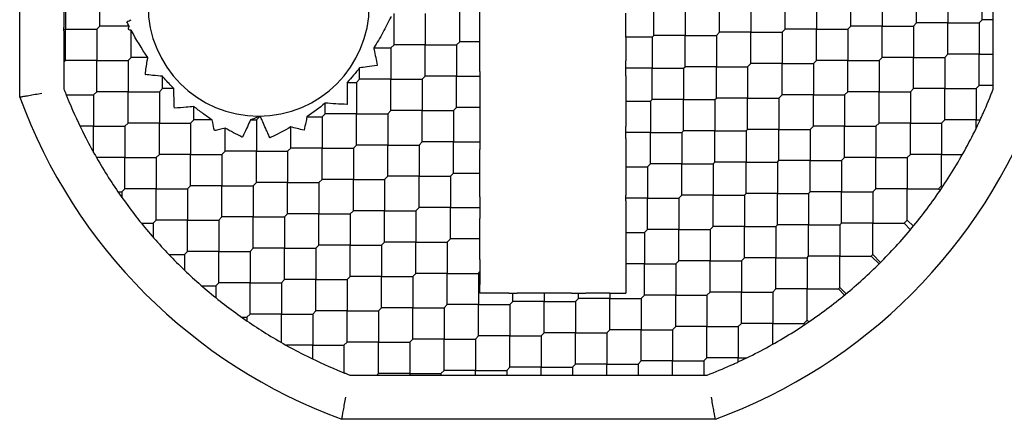
# Model space of a CAD drawing. Units: inches. Extents: x 67 to 218, y 5 to 167.
# Drawn here: x 67 to 68, y 120 to 120 of the extents above; entities that cross this region are included whole.
import ezdxf

# ---------------------------------------------------------------- set-up
doc = ezdxf.new("R2010")
doc.units = ezdxf.units.IN
doc.header["$LTSCALE"] = 8
doc.header["$MEASUREMENT"] = 0

msp = doc.modelspace()

# ---------------------------------------------------------------- linework, layer by layer
for p, q in [((66.97688, 119.83044), (66.97688, 120.16276)), ((67.01625, 119.94512), (67.01625, 119.89218)), ((67.77483, 119.89638), (67.77483, 119.92422)), ((67.80267, 119.92422), (67.80267, 119.89638)), ((67.8333, 119.89916), (67.8333, 119.927)), ((67.01762, 119.91865), (67.01762, 119.89081)), ((67.04824, 119.8936), (67.04824, 119.92143)), ((67.59945, 119.88803), (67.59945, 119.91587)), ((67.62729, 119.91587), (67.62729, 119.88803)), ((67.65791, 119.89081), (67.65791, 119.91865)), ((67.68575, 119.91865), (67.68575, 119.89081)), ((67.71637, 119.8936), (67.71637, 119.92143)), ((67.74421, 119.92143), (67.74421, 119.8936)), ((67.84302, 119.88105), (67.84302, 119.91728)), ((67.30993, 119.87689), (67.30993, 119.90473)), ((67.33776, 119.90473), (67.33776, 119.87689)), ((67.36839, 119.87968), (67.36839, 119.90752)), ((67.54099, 119.88524), (67.54099, 119.91308)), ((67.56883, 119.91308), (67.56883, 119.88524)), ((67.77205, 119.8936), (67.77483, 119.89638)), ((67.80267, 119.89638), (67.77483, 119.89638)), ((67.80267, 119.86854), (67.80267, 119.89638)), ((67.80267, 119.89638), (67.83051, 119.89638)), ((67.83051, 119.89638), (67.8333, 119.89916)), ((67.83051, 119.89638), (67.83051, 119.86854)), ((67.84302, 119.89916), (67.8333, 119.89916)), ((67.01625, 119.88944), (67.01625, 119.83751)), ((67.01762, 119.89081), (67.04546, 119.89081)), ((67.01762, 119.86297), (67.01762, 119.89081)), ((67.04546, 119.89081), (67.04824, 119.8936)), ((67.04546, 119.89081), (67.04546, 119.86297)), ((67.07417, 119.8936), (67.04824, 119.8936)), ((67.07608, 119.86576), (67.07608, 119.88993)), ((67.59667, 119.88524), (67.59945, 119.88803)), ((67.62729, 119.88803), (67.59945, 119.88803)), ((67.62729, 119.88803), (67.65513, 119.88803)), ((67.62729, 119.86019), (67.62729, 119.88803)), ((67.65513, 119.88803), (67.65791, 119.89081)), ((67.65513, 119.88803), (67.65513, 119.86019)), ((67.68575, 119.89081), (67.65791, 119.89081)), ((67.68575, 119.86297), (67.68575, 119.89081)), ((67.68575, 119.89081), (67.71359, 119.89081)), ((67.71359, 119.89081), (67.71637, 119.8936)), ((67.71359, 119.89081), (67.71359, 119.86297)), ((67.74421, 119.8936), (67.71637, 119.8936)), ((67.74421, 119.8936), (67.77205, 119.8936)), ((67.74421, 119.86576), (67.74421, 119.8936)), ((67.77205, 119.8936), (67.77205, 119.86576)), ((67.3656, 119.87689), (67.36839, 119.87968)), ((67.38633, 119.87968), (67.36839, 119.87968)), ((67.38633, 119.85307), (67.38633, 119.87968)), ((67.51625, 119.88386), (67.51625, 119.86266)), ((67.5396, 119.88385), (67.54099, 119.88524)), ((67.5396, 119.88385), (67.5396, 119.85601)), ((67.56883, 119.88524), (67.54099, 119.88524)), ((67.56883, 119.85741), (67.56883, 119.88524)), ((67.56883, 119.88524), (67.59667, 119.88524)), ((67.59667, 119.88524), (67.59667, 119.85741)), ((67.84302, 119.85603), (67.84302, 119.88105)), ((67.29191, 119.87411), (67.30714, 119.87411)), ((67.30993, 119.87689), (67.30714, 119.87411)), ((67.30714, 119.87411), (67.30714, 119.84627)), ((67.33776, 119.87689), (67.30993, 119.87689)), ((67.33776, 119.84905), (67.33776, 119.87689)), ((67.33776, 119.87689), (67.3656, 119.87689)), ((67.3656, 119.87689), (67.3656, 119.84905)), ((67.01625, 119.8616), (67.01762, 119.86297)), ((67.04546, 119.86297), (67.01762, 119.86297)), ((67.04546, 119.83513), (67.04546, 119.86297)), ((67.04546, 119.86297), (67.0733, 119.86297)), ((67.0733, 119.86297), (67.07608, 119.86576)), ((67.0733, 119.86297), (67.0733, 119.83513)), ((67.09087, 119.86576), (67.07608, 119.86576)), ((67.51625, 119.84937), (67.51625, 119.86266)), ((67.68297, 119.86019), (67.68575, 119.86297)), ((67.71359, 119.86297), (67.68575, 119.86297)), ((67.71359, 119.83513), (67.71359, 119.86297)), ((67.71359, 119.86297), (67.74143, 119.86297)), ((67.74143, 119.86297), (67.74421, 119.86576)), ((67.74143, 119.86297), (67.74143, 119.83513)), ((67.77205, 119.86576), (67.74421, 119.86576)), ((67.77205, 119.86576), (67.79989, 119.86576)), ((67.77205, 119.83792), (67.77205, 119.86576)), ((67.79989, 119.86576), (67.80267, 119.86854)), ((67.79989, 119.86576), (67.79989, 119.83792)), ((67.83051, 119.86854), (67.80267, 119.86854)), ((67.83051, 119.8407), (67.83051, 119.86854)), ((67.83051, 119.86854), (67.84302, 119.86854)), ((67.2793, 119.84627), (67.2793, 119.85642)), ((67.38633, 119.85307), (67.38633, 119.84503)), ((67.5396, 119.85601), (67.51625, 119.85601)), ((67.5396, 119.82817), (67.5396, 119.85601)), ((67.5396, 119.85601), (67.56744, 119.85601)), ((67.56744, 119.85601), (67.56883, 119.85741)), ((67.56744, 119.85601), (67.56744, 119.82817)), ((67.59667, 119.85741), (67.56883, 119.85741)), ((67.59667, 119.82957), (67.59667, 119.85741)), ((67.59667, 119.85741), (67.6245, 119.85741)), ((67.6245, 119.85741), (67.62729, 119.86019)), ((67.6245, 119.85741), (67.6245, 119.82957)), ((67.65513, 119.86019), (67.62729, 119.86019)), ((67.65513, 119.83235), (67.65513, 119.86019)), ((67.65513, 119.86019), (67.68297, 119.86019)), ((67.68297, 119.86019), (67.68297, 119.83235)), ((67.84302, 119.83759), (67.84302, 119.85603)), ((67.10392, 119.83792), (67.10392, 119.84897)), ((67.26818, 119.84349), (67.27652, 119.84349)), ((67.2793, 119.84627), (67.27652, 119.84349)), ((67.27652, 119.84349), (67.27652, 119.81565)), ((67.30714, 119.84627), (67.2793, 119.84627)), ((67.30714, 119.84627), (67.33498, 119.84627)), ((67.30714, 119.81843), (67.30714, 119.84627)), ((67.33498, 119.84627), (67.33776, 119.84905)), ((67.33498, 119.84627), (67.33498, 119.81843)), ((67.3656, 119.84905), (67.33776, 119.84905)), ((67.3656, 119.84905), (67.38633, 119.84905)), ((67.3656, 119.82121), (67.3656, 119.84905)), ((67.51625, 119.84937), (67.51625, 119.82678)), ((67.04267, 119.83235), (67.04546, 119.83513)), ((67.0733, 119.83513), (67.04546, 119.83513)), ((67.0733, 119.83513), (67.10113, 119.83513)), ((67.0733, 119.8073), (67.0733, 119.83513)), ((67.10113, 119.83513), (67.10392, 119.83792)), ((67.10113, 119.83513), (67.10113, 119.8073)), ((67.11412, 119.83792), (67.10392, 119.83792)), ((67.71081, 119.83235), (67.71359, 119.83513)), ((67.74143, 119.83513), (67.71359, 119.83513)), ((67.74143, 119.8073), (67.74143, 119.83513)), ((67.74143, 119.83513), (67.76927, 119.83513)), ((67.76927, 119.83513), (67.77205, 119.83792)), ((67.76927, 119.83513), (67.76927, 119.8073)), ((67.79989, 119.83792), (67.77205, 119.83792)), ((67.79989, 119.81008), (67.79989, 119.83792)), ((67.79989, 119.83792), (67.82773, 119.83792)), ((67.82773, 119.83792), (67.83051, 119.8407)), ((67.82773, 119.83792), (67.82773, 119.81008)), ((67.84302, 119.8407), (67.83051, 119.8407)), ((67.0183, 119.83235), (67.04267, 119.83235)), ((67.04267, 119.83235), (67.04267, 119.80451)), ((67.51625, 119.82678), (67.51625, 119.8042)), ((67.51625, 119.82678), (67.5382, 119.82678)), ((67.5382, 119.82678), (67.5396, 119.82817)), ((67.5382, 119.82678), (67.5382, 119.79894)), ((67.56744, 119.82817), (67.5396, 119.82817)), ((67.56744, 119.80034), (67.56744, 119.82817)), ((67.56744, 119.82817), (67.59527, 119.82817)), ((67.59527, 119.82817), (67.59667, 119.82957)), ((67.59527, 119.82817), (67.59527, 119.80034)), ((67.6245, 119.82957), (67.59667, 119.82957)), ((67.6245, 119.80173), (67.6245, 119.82957)), ((67.6245, 119.82957), (67.65234, 119.82957)), ((67.65234, 119.82957), (67.65513, 119.83235)), ((67.65234, 119.82957), (67.65234, 119.80173)), ((67.68297, 119.83235), (67.65513, 119.83235)), ((67.68297, 119.80451), (67.68297, 119.83235)), ((67.68297, 119.83235), (67.71081, 119.83235)), ((67.71081, 119.83235), (67.71081, 119.80451)), ((67.13176, 119.81008), (67.13176, 119.82202)), ((67.24868, 119.81565), (67.24868, 119.8251)), ((67.30436, 119.81565), (67.30714, 119.81843)), ((67.33498, 119.81843), (67.30714, 119.81843)), ((67.33498, 119.79059), (67.33498, 119.81843)), ((67.33498, 119.81843), (67.36282, 119.81843)), ((67.36282, 119.81843), (67.3656, 119.82121)), ((67.36282, 119.81843), (67.36282, 119.79059)), ((67.38633, 119.82121), (67.3656, 119.82121)), ((67.12897, 119.8073), (67.13176, 119.81008)), ((67.14808, 119.81008), (67.13176, 119.81008)), ((67.18219, 119.81008), (67.18743, 119.81008)), ((67.18743, 119.81008), (67.19022, 119.81286)), ((67.18743, 119.81008), (67.18743, 119.78224)), ((67.19022, 119.81286), (67.19022, 119.81325)), ((67.23238, 119.81286), (67.2459, 119.81286)), ((67.24868, 119.81565), (67.2459, 119.81286)), ((67.2459, 119.81286), (67.2459, 119.78502)), ((67.27652, 119.81565), (67.24868, 119.81565)), ((67.27652, 119.78781), (67.27652, 119.81565)), ((67.27652, 119.81565), (67.30436, 119.81565)), ((67.30436, 119.81565), (67.30436, 119.78781)), ((67.79711, 119.8073), (67.79989, 119.81008)), ((67.82773, 119.81008), (67.79989, 119.81008)), ((67.82773, 119.80245), (67.82773, 119.81008)), ((67.82773, 119.81008), (67.83135, 119.81008)), ((67.04267, 119.80451), (67.03054, 119.80451)), ((67.04267, 119.80451), (67.07051, 119.80451)), ((67.04267, 119.78111), (67.04267, 119.80451)), ((67.07051, 119.80451), (67.0733, 119.8073)), ((67.07051, 119.80451), (67.07051, 119.77667)), ((67.10113, 119.8073), (67.0733, 119.8073)), ((67.10113, 119.8073), (67.12897, 119.8073)), ((67.10113, 119.77946), (67.10113, 119.8073)), ((67.12897, 119.8073), (67.12897, 119.77946)), ((67.1596, 119.78224), (67.1596, 119.80292)), ((67.21806, 119.78502), (67.21806, 119.8039)), ((67.51625, 119.79369), (67.51625, 119.8042)), ((67.56604, 119.79894), (67.56744, 119.80034)), ((67.59527, 119.80034), (67.56744, 119.80034)), ((67.59527, 119.7725), (67.59527, 119.80034)), ((67.59527, 119.80034), (67.62311, 119.80034)), ((67.62311, 119.80034), (67.6245, 119.80173)), ((67.62311, 119.80034), (67.62311, 119.7725)), ((67.65234, 119.80173), (67.6245, 119.80173)), ((67.65234, 119.77389), (67.65234, 119.80173)), ((67.65234, 119.80173), (67.68018, 119.80173)), ((67.68018, 119.80173), (67.68297, 119.80451)), ((67.68018, 119.80173), (67.68018, 119.77389)), ((67.71081, 119.80451), (67.68297, 119.80451)), ((67.71081, 119.77667), (67.71081, 119.80451)), ((67.71081, 119.80451), (67.73864, 119.80451)), ((67.73864, 119.80451), (67.74143, 119.8073)), ((67.73864, 119.80451), (67.73864, 119.77667)), ((67.76927, 119.8073), (67.74143, 119.8073)), ((67.76927, 119.77946), (67.76927, 119.8073)), ((67.76927, 119.8073), (67.79711, 119.8073)), ((67.79711, 119.8073), (67.79711, 119.77946)), ((67.38633, 119.79739), (67.38633, 119.78379)), ((67.5382, 119.79894), (67.51625, 119.79894)), ((67.51625, 119.79369), (67.51625, 119.76832)), ((67.5382, 119.79894), (67.56604, 119.79894)), ((67.5382, 119.7711), (67.5382, 119.79894)), ((67.56604, 119.79894), (67.56604, 119.7711)), ((67.15681, 119.77946), (67.1596, 119.78224)), ((67.18743, 119.78224), (67.1596, 119.78224)), ((67.18743, 119.78224), (67.21527, 119.78224)), ((67.18743, 119.7544), (67.18743, 119.78224)), ((67.21806, 119.78502), (67.21527, 119.78224)), ((67.21527, 119.78224), (67.21527, 119.7544)), ((67.2459, 119.78502), (67.21806, 119.78502)), ((67.2459, 119.75719), (67.2459, 119.78502)), ((67.2459, 119.78502), (67.27374, 119.78502)), ((67.27374, 119.78502), (67.27652, 119.78781)), ((67.27374, 119.78502), (67.27374, 119.75719)), ((67.30436, 119.78781), (67.27652, 119.78781)), ((67.30436, 119.75997), (67.30436, 119.78781)), ((67.30436, 119.78781), (67.3322, 119.78781)), ((67.3322, 119.78781), (67.33498, 119.79059)), ((67.3322, 119.78781), (67.3322, 119.75997)), ((67.36282, 119.79059), (67.33498, 119.79059)), ((67.36282, 119.79059), (67.38633, 119.79059)), ((67.36282, 119.76275), (67.36282, 119.79059)), ((67.38633, 119.76277), (67.38633, 119.78379)), ((67.07051, 119.77667), (67.04518, 119.77667)), ((67.07051, 119.77667), (67.09835, 119.77667)), ((67.07051, 119.74883), (67.07051, 119.77667)), ((67.09835, 119.77667), (67.10113, 119.77946)), ((67.09835, 119.77667), (67.09835, 119.74883)), ((67.12897, 119.77946), (67.10113, 119.77946)), ((67.12897, 119.77946), (67.15681, 119.77946)), ((67.12897, 119.75162), (67.12897, 119.77946)), ((67.15681, 119.77946), (67.15681, 119.75162)), ((67.65095, 119.7725), (67.65234, 119.77389)), ((67.68018, 119.77389), (67.65234, 119.77389)), ((67.68018, 119.74605), (67.68018, 119.77389)), ((67.68018, 119.77389), (67.70802, 119.77389)), ((67.70802, 119.77389), (67.71081, 119.77667)), ((67.70802, 119.77389), (67.70802, 119.74605)), ((67.73864, 119.77667), (67.71081, 119.77667)), ((67.73864, 119.77667), (67.76648, 119.77667)), ((67.73864, 119.74883), (67.73864, 119.77667)), ((67.76648, 119.77667), (67.76927, 119.77946)), ((67.76648, 119.77667), (67.76648, 119.74883)), ((67.79711, 119.77946), (67.76927, 119.77946)), ((67.79711, 119.77946), (67.81567, 119.77946)), ((67.79711, 119.75162), (67.79711, 119.77946)), ((67.51625, 119.76832), (67.53542, 119.76832)), ((67.53542, 119.76832), (67.5382, 119.7711)), ((67.53542, 119.76832), (67.53542, 119.74048)), ((67.56604, 119.7711), (67.5382, 119.7711)), ((67.56604, 119.74327), (67.56604, 119.7711)), ((67.56604, 119.7711), (67.59388, 119.7711)), ((67.59388, 119.7711), (67.59527, 119.7725)), ((67.59388, 119.7711), (67.59388, 119.74327)), ((67.62311, 119.7725), (67.59527, 119.7725)), ((67.62311, 119.74466), (67.62311, 119.7725)), ((67.62311, 119.7725), (67.65095, 119.7725)), ((67.65095, 119.7725), (67.65095, 119.74466)), ((67.24311, 119.7544), (67.2459, 119.75719)), ((67.27374, 119.75719), (67.2459, 119.75719)), ((67.27374, 119.72935), (67.27374, 119.75719)), ((67.27374, 119.75719), (67.30157, 119.75719)), ((67.30157, 119.75719), (67.30436, 119.75997)), ((67.30157, 119.75719), (67.30157, 119.72935)), ((67.3322, 119.75997), (67.30436, 119.75997)), ((67.3322, 119.73213), (67.3322, 119.75997)), ((67.3322, 119.75997), (67.36004, 119.75997)), ((67.36004, 119.75997), (67.36282, 119.76275)), ((67.36004, 119.75997), (67.36004, 119.73213)), ((67.38633, 119.74172), (67.38633, 119.76277)), ((67.06773, 119.74605), (67.07051, 119.74883)), ((67.09835, 119.74883), (67.07051, 119.74883)), ((67.09835, 119.74883), (67.12619, 119.74883)), ((67.09835, 119.72099), (67.09835, 119.74883)), ((67.12619, 119.74883), (67.12897, 119.75162)), ((67.12619, 119.74883), (67.12619, 119.72099)), ((67.15681, 119.75162), (67.12897, 119.75162)), ((67.15681, 119.75162), (67.18465, 119.75162)), ((67.15681, 119.72378), (67.15681, 119.75162)), ((67.18743, 119.7544), (67.18465, 119.75162)), ((67.18465, 119.75162), (67.18465, 119.72378)), ((67.21527, 119.7544), (67.18743, 119.7544)), ((67.21527, 119.7544), (67.24311, 119.7544)), ((67.21527, 119.72656), (67.21527, 119.7544)), ((67.24311, 119.7544), (67.24311, 119.72656)), ((67.73586, 119.74605), (67.73864, 119.74883)), ((67.76648, 119.74883), (67.73864, 119.74883)), ((67.76648, 119.72099), (67.76648, 119.74883)), ((67.76648, 119.74883), (67.79432, 119.74883)), ((67.79432, 119.74883), (67.79711, 119.75162)), ((67.79578, 119.74738), (67.79432, 119.74883)), ((67.79711, 119.75162), (67.79802, 119.7507)), ((67.0644, 119.74605), (67.06773, 119.74605)), ((67.06773, 119.74605), (67.06773, 119.74126)), ((67.38633, 119.74172), (67.38633, 119.72254)), ((67.51625, 119.73801), (67.51625, 119.74295)), ((67.53542, 119.74048), (67.51625, 119.74048)), ((67.53542, 119.74048), (67.56326, 119.74048)), ((67.53542, 119.71264), (67.53542, 119.74048)), ((67.56326, 119.74048), (67.56604, 119.74327)), ((67.56326, 119.74048), (67.56326, 119.71264)), ((67.59388, 119.74327), (67.56604, 119.74327)), ((67.59388, 119.74327), (67.62172, 119.74327)), ((67.59388, 119.71543), (67.59388, 119.74327)), ((67.62172, 119.74327), (67.62311, 119.74466)), ((67.62172, 119.74327), (67.62172, 119.71543)), ((67.65095, 119.74466), (67.62311, 119.74466)), ((67.65095, 119.71682), (67.65095, 119.74466)), ((67.65095, 119.74466), (67.67879, 119.74466)), ((67.67879, 119.74466), (67.68018, 119.74605)), ((67.67879, 119.74466), (67.67879, 119.71682)), ((67.70802, 119.74605), (67.68018, 119.74605)), ((67.70802, 119.71821), (67.70802, 119.74605)), ((67.70802, 119.74605), (67.73586, 119.74605)), ((67.73586, 119.74605), (67.73586, 119.71821)), ((67.32941, 119.72935), (67.3322, 119.73213)), ((67.36004, 119.73213), (67.3322, 119.73213)), ((67.36004, 119.70429), (67.36004, 119.73213)), ((67.36004, 119.73213), (67.38633, 119.73213)), ((67.51625, 119.73801), (67.51625, 119.70986)), ((67.09557, 119.71821), (67.09835, 119.72099)), ((67.12619, 119.72099), (67.09835, 119.72099)), ((67.12619, 119.72099), (67.15403, 119.72099)), ((67.12619, 119.69316), (67.12619, 119.72099)), ((67.15681, 119.72378), (67.15403, 119.72099)), ((67.15403, 119.72099), (67.15403, 119.69316)), ((67.18465, 119.72378), (67.15681, 119.72378)), ((67.18465, 119.72378), (67.21249, 119.72378)), ((67.18465, 119.69594), (67.18465, 119.72378)), ((67.21249, 119.72378), (67.21527, 119.72656)), ((67.21249, 119.72378), (67.21249, 119.69594)), ((67.24311, 119.72656), (67.21527, 119.72656)), ((67.24311, 119.69872), (67.24311, 119.72656)), ((67.24311, 119.72656), (67.27095, 119.72656)), ((67.27095, 119.72656), (67.27374, 119.72935)), ((67.27095, 119.72656), (67.27095, 119.69872)), ((67.30157, 119.72935), (67.27374, 119.72935)), ((67.30157, 119.70151), (67.30157, 119.72935)), ((67.30157, 119.72935), (67.32941, 119.72935)), ((67.32941, 119.72935), (67.32941, 119.70151)), ((67.38633, 119.70429), (67.38633, 119.72254)), ((67.7637, 119.71821), (67.76648, 119.72099)), ((67.76648, 119.72099), (67.77194, 119.71554)), ((67.08514, 119.71821), (67.09557, 119.71821)), ((67.09557, 119.71821), (67.09557, 119.70579)), ((67.53264, 119.70986), (67.53542, 119.71264)), ((67.56326, 119.71264), (67.53542, 119.71264)), ((67.56326, 119.6848), (67.56326, 119.71264)), ((67.56326, 119.71264), (67.5911, 119.71264)), ((67.5911, 119.71264), (67.59388, 119.71543)), ((67.5911, 119.71264), (67.5911, 119.6848)), ((67.62172, 119.71543), (67.59388, 119.71543)), ((67.62172, 119.71543), (67.64956, 119.71543)), ((67.62172, 119.68759), (67.62172, 119.71543)), ((67.64956, 119.71543), (67.65095, 119.71682)), ((67.64956, 119.71543), (67.64956, 119.68759)), ((67.67879, 119.71682), (67.65095, 119.71682)), ((67.67879, 119.68898), (67.67879, 119.71682)), ((67.67879, 119.71682), (67.70663, 119.71682)), ((67.70663, 119.71682), (67.70802, 119.71821)), ((67.70663, 119.71682), (67.70663, 119.68898)), ((67.73586, 119.71821), (67.70802, 119.71821)), ((67.73586, 119.71821), (67.7637, 119.71821)), ((67.73586, 119.69037), (67.73586, 119.71821)), ((67.7637, 119.71821), (67.76942, 119.71249)), ((67.35725, 119.70151), (67.36004, 119.70429)), ((67.38633, 119.70429), (67.36004, 119.70429)), ((67.38633, 119.68604), (67.38633, 119.70429)), ((67.51625, 119.70986), (67.53264, 119.70986)), ((67.51625, 119.70986), (67.51625, 119.68202)), ((67.53264, 119.70986), (67.53264, 119.68202)), ((67.18187, 119.69316), (67.18465, 119.69594)), ((67.21249, 119.69594), (67.18465, 119.69594)), ((67.21249, 119.6681), (67.21249, 119.69594)), ((67.21249, 119.69594), (67.24033, 119.69594)), ((67.24033, 119.69594), (67.24311, 119.69872)), ((67.24033, 119.69594), (67.24033, 119.6681)), ((67.27095, 119.69872), (67.24311, 119.69872)), ((67.27095, 119.67088), (67.27095, 119.69872)), ((67.27095, 119.69872), (67.29879, 119.69872)), ((67.29879, 119.69872), (67.30157, 119.70151)), ((67.29879, 119.69872), (67.29879, 119.67088)), ((67.32941, 119.70151), (67.30157, 119.70151)), ((67.32941, 119.67367), (67.32941, 119.70151)), ((67.32941, 119.70151), (67.35725, 119.70151)), ((67.35725, 119.70151), (67.35725, 119.67367)), ((67.10964, 119.69037), (67.12341, 119.69037)), ((67.12619, 119.69316), (67.12341, 119.69037)), ((67.12341, 119.69037), (67.12341, 119.6766)), ((67.15403, 119.69316), (67.12619, 119.69316)), ((67.15403, 119.69316), (67.18187, 119.69316)), ((67.15403, 119.66532), (67.15403, 119.69316)), ((67.18187, 119.69316), (67.18187, 119.66532)), ((67.38633, 119.68604), (67.38633, 119.66377)), ((67.61894, 119.6848), (67.62172, 119.68759)), ((67.64956, 119.68759), (67.62172, 119.68759)), ((67.64956, 119.65975), (67.64956, 119.68759)), ((67.64956, 119.68759), (67.6774, 119.68759)), ((67.6774, 119.68759), (67.67879, 119.68898)), ((67.6774, 119.68759), (67.6774, 119.65975)), ((67.70663, 119.68898), (67.67879, 119.68898)), ((67.70663, 119.66114), (67.70663, 119.68898)), ((67.70663, 119.68898), (67.73447, 119.68898)), ((67.73447, 119.68898), (67.73586, 119.69037)), ((67.73447, 119.68898), (67.74142, 119.68202)), ((67.73586, 119.69037), (67.74282, 119.68341)), ((67.51625, 119.68202), (67.51625, 119.65605)), ((67.53264, 119.68202), (67.51625, 119.68202)), ((67.53264, 119.68202), (67.56048, 119.68202)), ((67.53264, 119.65418), (67.53264, 119.68202)), ((67.56048, 119.68202), (67.56326, 119.6848)), ((67.56048, 119.68202), (67.56048, 119.65418)), ((67.5911, 119.6848), (67.56326, 119.6848)), ((67.5911, 119.65697), (67.5911, 119.6848)), ((67.5911, 119.6848), (67.61894, 119.6848)), ((67.61894, 119.6848), (67.61894, 119.65697)), ((67.26817, 119.6681), (67.27095, 119.67088)), ((67.29879, 119.67088), (67.27095, 119.67088)), ((67.29879, 119.64305), (67.29879, 119.67088)), ((67.29879, 119.67088), (67.32663, 119.67088)), ((67.32663, 119.67088), (67.32941, 119.67367)), ((67.32663, 119.67088), (67.32663, 119.64305)), ((67.35725, 119.67367), (67.32941, 119.67367)), ((67.35725, 119.64583), (67.35725, 119.67367)), ((67.35725, 119.67367), (67.38509, 119.67367)), ((67.38509, 119.67367), (67.38633, 119.6749)), ((67.38509, 119.67367), (67.38509, 119.64583)), ((67.13882, 119.66253), (67.15124, 119.66253)), ((67.15124, 119.66253), (67.15403, 119.66532)), ((67.15124, 119.66253), (67.15124, 119.65211)), ((67.18187, 119.66532), (67.15403, 119.66532)), ((67.18187, 119.66532), (67.20971, 119.66532)), ((67.18187, 119.63748), (67.18187, 119.66532)), ((67.20971, 119.66532), (67.21249, 119.6681)), ((67.20971, 119.66532), (67.20971, 119.63748)), ((67.24033, 119.6681), (67.21249, 119.6681)), ((67.24033, 119.64026), (67.24033, 119.6681)), ((67.24033, 119.6681), (67.26817, 119.6681)), ((67.26817, 119.6681), (67.26817, 119.64026)), ((67.38633, 119.65605), (67.38633, 119.66377)), ((67.64678, 119.65697), (67.64956, 119.65975)), ((67.6774, 119.65975), (67.64956, 119.65975)), ((67.6774, 119.65975), (67.70524, 119.65975)), ((67.6774, 119.63191), (67.6774, 119.65975)), ((67.70524, 119.65975), (67.70663, 119.66114)), ((67.7107, 119.65429), (67.70524, 119.65975)), ((67.70663, 119.66114), (67.71222, 119.65555)), ((67.41201, 119.65605), (67.38633, 119.65605)), ((67.41201, 119.65605), (67.41941, 119.65605)), ((67.41571, 119.64861), (67.41571, 119.65605)), ((67.44355, 119.65605), (67.44355, 119.64861)), ((67.46769, 119.65605), (67.48066, 119.65605)), ((67.47139, 119.64861), (67.47417, 119.6514)), ((67.47417, 119.6514), (67.47417, 119.65605)), ((67.50201, 119.6514), (67.47417, 119.6514)), ((67.50202, 119.65605), (67.48066, 119.65605)), ((67.50201, 119.65605), (67.50201, 119.6514)), ((67.50201, 119.62356), (67.50201, 119.6514)), ((67.50201, 119.6514), (67.52985, 119.6514)), ((67.52985, 119.6514), (67.53264, 119.65418)), ((67.52985, 119.6514), (67.52985, 119.62356)), ((67.56048, 119.65418), (67.53264, 119.65418)), ((67.56048, 119.65418), (67.58831, 119.65418)), ((67.56048, 119.62634), (67.56048, 119.65418)), ((67.58831, 119.65418), (67.5911, 119.65697)), ((67.58831, 119.65418), (67.58831, 119.62634)), ((67.61894, 119.65697), (67.5911, 119.65697)), ((67.61894, 119.62913), (67.61894, 119.65697)), ((67.61894, 119.65697), (67.64678, 119.65697)), ((67.64678, 119.65697), (67.64678, 119.62913)), ((67.29601, 119.64026), (67.29879, 119.64305)), ((67.32663, 119.64305), (67.29879, 119.64305)), ((67.32663, 119.61521), (67.32663, 119.64305)), ((67.32663, 119.64305), (67.35447, 119.64305)), ((67.35447, 119.64305), (67.35725, 119.64583)), ((67.35447, 119.64305), (67.35447, 119.61521)), ((67.38509, 119.64583), (67.35725, 119.64583)), ((67.38509, 119.61799), (67.38509, 119.64583)), ((67.38509, 119.64583), (67.41293, 119.64583)), ((67.41293, 119.64583), (67.41571, 119.64861)), ((67.41293, 119.64583), (67.41293, 119.61799)), ((67.44355, 119.64861), (67.41571, 119.64861)), ((67.44355, 119.62077), (67.44355, 119.64861)), ((67.44355, 119.64861), (67.47139, 119.64861)), ((67.47139, 119.64861), (67.47139, 119.62077)), ((67.1743, 119.63469), (67.17908, 119.63469)), ((67.17908, 119.63469), (67.18187, 119.63748)), ((67.17908, 119.63469), (67.17908, 119.63136)), ((67.20971, 119.63748), (67.18187, 119.63748)), ((67.20971, 119.63748), (67.23754, 119.63748)), ((67.20971, 119.61215), (67.20971, 119.63748)), ((67.23754, 119.63748), (67.24033, 119.64026)), ((67.23754, 119.63748), (67.23754, 119.60964)), ((67.26817, 119.64026), (67.24033, 119.64026)), ((67.26817, 119.61242), (67.26817, 119.64026)), ((67.26817, 119.64026), (67.29601, 119.64026)), ((67.29601, 119.64026), (67.29601, 119.61242)), ((67.55769, 119.62356), (67.56048, 119.62634)), ((67.58831, 119.62634), (67.56048, 119.62634)), ((67.58831, 119.62634), (67.61615, 119.62634)), ((67.58831, 119.5985), (67.58831, 119.62634)), ((67.61615, 119.62634), (67.61894, 119.62913)), ((67.61615, 119.62634), (67.61615, 119.5985)), ((67.64678, 119.62913), (67.61894, 119.62913)), ((67.64678, 119.61057), (67.64678, 119.62913)), ((67.64678, 119.62913), (67.67461, 119.62913)), ((67.67461, 119.62913), (67.6774, 119.63191)), ((67.67553, 119.62821), (67.67461, 119.62913)), ((67.67885, 119.63046), (67.6774, 119.63191)), ((67.38231, 119.61521), (67.38509, 119.61799)), ((67.41293, 119.61799), (67.38509, 119.61799)), ((67.41293, 119.61799), (67.44077, 119.61799)), ((67.41293, 119.59015), (67.41293, 119.61799)), ((67.44077, 119.61799), (67.44355, 119.62077)), ((67.44077, 119.61799), (67.44077, 119.59015)), ((67.47139, 119.62077), (67.44355, 119.62077)), ((67.47139, 119.62077), (67.49923, 119.62077)), ((67.47139, 119.59294), (67.47139, 119.62077)), ((67.49923, 119.62077), (67.50201, 119.62356)), ((67.49923, 119.62077), (67.49923, 119.59294)), ((67.52985, 119.62356), (67.50201, 119.62356)), ((67.52985, 119.62356), (67.55769, 119.62356)), ((67.52985, 119.59572), (67.52985, 119.62356)), ((67.55769, 119.62356), (67.55769, 119.59572)), ((67.23754, 119.60964), (67.21415, 119.60964)), ((67.23754, 119.60964), (67.26538, 119.60964)), ((67.23754, 119.59751), (67.23754, 119.60964)), ((67.26538, 119.60964), (67.26817, 119.61242)), ((67.26538, 119.60964), (67.26538, 119.58527)), ((67.29601, 119.61242), (67.26817, 119.61242)), ((67.29601, 119.58458), (67.29601, 119.61242)), ((67.29601, 119.61242), (67.32385, 119.61242)), ((67.32385, 119.61242), (67.32663, 119.61521)), ((67.32385, 119.61242), (67.32385, 119.58458)), ((67.35447, 119.61521), (67.32663, 119.61521)), ((67.35447, 119.58737), (67.35447, 119.61521)), ((67.35447, 119.61521), (67.38231, 119.61521)), ((67.38231, 119.61521), (67.38231, 119.58737)), ((67.58553, 119.59572), (67.58831, 119.5985)), ((67.61615, 119.5985), (67.58831, 119.5985)), ((67.61615, 119.5985), (67.62378, 119.5985)), ((67.61615, 119.59488), (67.61615, 119.5985)), ((67.41015, 119.58737), (67.41293, 119.59015)), ((67.44077, 119.59015), (67.41293, 119.59015)), ((67.44077, 119.59015), (67.46861, 119.59015)), ((67.44077, 119.58321), (67.44077, 119.59015)), ((67.46861, 119.59015), (67.47139, 119.59294)), ((67.46861, 119.59015), (67.46861, 119.58321)), ((67.49923, 119.59294), (67.47139, 119.59294)), ((67.49923, 119.59294), (67.52707, 119.59294)), ((67.49923, 119.58321), (67.49923, 119.59294)), ((67.52707, 119.59294), (67.52985, 119.59572)), ((67.52707, 119.59294), (67.52707, 119.58321)), ((67.55769, 119.59572), (67.52985, 119.59572)), ((67.55769, 119.59572), (67.58553, 119.59572)), ((67.55769, 119.58321), (67.55769, 119.59572)), ((67.58553, 119.59572), (67.58553, 119.58321)), ((67.27055, 119.58321), (67.32247, 119.58321)), ((67.29464, 119.58321), (67.29601, 119.58458)), ((67.32385, 119.58458), (67.29601, 119.58458)), ((67.32385, 119.58458), (67.35168, 119.58458)), ((67.32522, 119.58321), (67.37815, 119.58321)), ((67.35168, 119.58458), (67.35447, 119.58737)), ((67.35168, 119.58458), (67.35168, 119.58321)), ((67.38231, 119.58737), (67.35447, 119.58737)), ((67.37815, 119.58321), (67.38646, 119.58321)), ((67.38231, 119.58737), (67.41015, 119.58737)), ((67.38231, 119.58321), (67.38231, 119.58737)), ((67.38646, 119.58321), (67.43383, 119.58321)), ((67.41015, 119.58737), (67.41015, 119.58321)), ((67.43383, 119.58321), (67.44771, 119.58321)), ((67.44771, 119.58321), (67.48951, 119.58321)), ((67.48951, 119.58321), (67.50895, 119.58321)), ((67.50895, 119.58321), (67.54519, 119.58321)), ((67.54519, 119.58321), (67.5702, 119.58321)), ((67.5702, 119.58321), (67.58864, 119.58321)), ((67.59579, 119.54384), (67.26347, 119.54384))]:
    msp.add_line(p, q)
for centre, radius, start, end in [((67.18948, 119.91195), 0.09843, 180, 0), ((67.42963, 119.9966), 0.44291, 336.03947, 338.96053), ((67.42963, 119.9966), 0.48228, 200.15307, 249.84693), ((67.42963, 119.9966), 0.44291, 202.58473, 206.8738), ((67.42963, 119.9966), 0.48228, 290.15307, 339.84693), ((67.42963, 119.9966), 0.44291, 328.88654, 334.74154), ((67.42963, 119.9966), 0.44291, 206.8738, 212.16041), ((67.42963, 119.9966), 0.44291, 323.17646, 328.88654), ((67.42963, 119.9966), 0.44291, 212.16041, 217.33774), ((67.42963, 119.9966), 0.44291, 317.54732, 323.17646), ((67.42963, 119.9966), 0.44291, 217.33774, 222.45268), ((67.42963, 119.9966), 0.44291, 222.45268, 227.54732), ((67.42963, 119.9966), 0.44291, 312.19776, 317.54732), ((67.42963, 119.9966), 0.44291, 227.54732, 232.66226), ((67.42963, 119.9966), 0.44291, 306.82354, 312.19776), ((67.42963, 119.9966), 0.44291, 232.66226, 237.83959), ((67.42963, 119.9966), 0.44291, 301.11346, 306.82354), ((67.42963, 119.9966), 0.44291, 237.83959, 243.1262), ((67.42963, 119.9966), 0.44291, 295.25846, 301.11346), ((67.42963, 119.9966), 0.44291, 243.1262, 247.41527), ((67.42963, 119.9966), 0.44291, 291.03947, 293.96053)]:
    msp.add_arc(centre, radius, start, end)
for centre, major_axis, ratio, start_param, end_param in [((67.38633, 119.88958), (0, 0.02784), 0.000011, 4.348755, 5.355894), ((67.51625, 119.88834), (0, 0.02784), 0.00001, 4.550596, 5.355891), ((67.08547, 119.90099), (0.01692, 0.04612), 0.16823, 1.793088, 1.854888), ((67.07205, 119.89617), (-0.05053, 0.01603), 0.089856, 1.623468, 1.679007), ((67.38633, 119.82833), (0, 0.02784), 0.000011, 0.927297, 1.829269), ((67.38633, 119.8141), (0, 0.02784), 0.00001, 1.312326, 2.214297), ((67.55564, 119.6691), (-0.36609, 0.14444), 0.000833, 0.060825, 0.094777), ((67.21911, 119.81286), (-0.02889, 0), 0.00001, 6.024389, 6.283126), ((67.51625, 119.75966), (0, 0.02784), 0.00001, 1.254246, 2.214298), ((67.43612, 119.65605), (-0.02784, 0), 0.00001, 4.442077, 5.355888), ((67.45099, 119.65605), (-0.02784, 0), 0.00001, 4.068887, 4.982698), ((67.50667, 119.65605), (0.02777, 0), 0.000065, 4.543963, 5.064305)]:
    msp.add_ellipse(centre, major_axis=major_axis, ratio=ratio, start_param=start_param, end_param=end_param)
for points, knots in [([(67.07226, 119.89741), (67.0729, 119.89772), (67.07354, 119.89803), (67.07418, 119.89834), (67.07482, 119.89865), (67.07545, 119.89896), (67.07608, 119.89926)], [0, 0, 0, 0, 0.5, 0.5, 0.5, 0.999991, 0.999991, 0.999991, 0.999991]), ([(67.07417, 119.8936), (67.07384, 119.89424), (67.07352, 119.89488), (67.0732, 119.89551), (67.07288, 119.89615), (67.07257, 119.89678), (67.07226, 119.89741)], [0, 0, 0, 0, 0.5, 0.5, 0.5, 1, 1, 1, 1]), ([(67.30716, 119.90197), (67.30712, 119.90187), (67.30707, 119.90176), (67.30484, 119.89698), (67.3025, 119.89235), (67.29747, 119.88314), (67.29476, 119.87857), (67.29191, 119.87411)], [-0.38973792, -0.38973792, -0.38973792, -0.38973792, -0.38890058, -0.38890058, -0.35032639, -0.35032639, -0.31055794, -0.31055794, -0.31055794, -0.31055794]), ([(67.01625, 119.88944), (67.01625, 119.88967), (67.01625, 119.89013), (67.01625, 119.89059), (67.01625, 119.89081)], [0, 0, 0, 0, 0.5, 0.9998985, 0.9998985, 0.9998985, 0.9998985]), ([(67.01625, 119.89081), (67.01647, 119.89081), (67.0167, 119.89081), (67.01693, 119.89081), (67.01716, 119.89081), (67.01739, 119.89081), (67.01762, 119.89081)], [0.0000111, 0.0000111, 0.0000111, 0.0000111, 0.5, 0.5, 0.5, 1, 1, 1, 1]), ([(67.5396, 119.88385), (67.53959, 119.88385), (67.53912, 119.88385), (67.53695, 119.88385), (67.53352, 119.88385), (67.52882, 119.88385), (67.52312, 119.88384), (67.51863, 119.88387), (67.51625, 119.88386)], [0, 0, 0, 0, 0.1666667, 0.3333333, 0.5, 0.6666667, 0.8333333, 0.999998, 0.999998, 0.999998, 0.999998]), ([(67.29191, 119.87411), (67.29202, 119.8736), (67.29213, 119.87309), (67.29319, 119.86812), (67.29406, 119.86342), (67.29481, 119.85871), (67.29482, 119.85864), (67.29484, 119.85858)], [-0.03995922, -0.03995922, -0.03995922, -0.03995922, -0.0357997, -0.0357997, 0, 0, 0.00052613, 0.00052613, 0.00052613, 0.00052613]), ([(67.08863, 119.85047), (67.08864, 119.85053), (67.08865, 119.8506), (67.08914, 119.85473), (67.08972, 119.85883), (67.09053, 119.86376), (67.0907, 119.86476), (67.09087, 119.86576)], [-0.27087389, -0.27087389, -0.27087389, -0.27087389, -0.27027073, -0.27027073, -0.23272799, -0.23272799, -0.22311765, -0.22311765, -0.22311765, -0.22311765]), ([(67.2793, 119.85642), (67.27754, 119.85419), (67.27573, 119.852), (67.27388, 119.84984), (67.27202, 119.84769), (67.27013, 119.84557), (67.26818, 119.84349)], [0.0000734, 0.0000734, 0.0000734, 0.0000734, 0.5, 0.5, 0.5, 0.9999588, 0.9999588, 0.9999588, 0.9999588]), ([(67.29484, 119.85858), (67.29479, 119.85857), (67.29474, 119.85856), (67.29176, 119.85809), (67.28882, 119.85765), (67.28359, 119.85694), (67.28132, 119.85666), (67.2793, 119.85642)], [-0.17595378, -0.17595378, -0.17595378, -0.17595378, -0.17559461, -0.17559461, -0.1546976, -0.1546976, -0.136635, -0.136635, -0.136635, -0.136635]), ([(67.10392, 119.84897), (67.10124, 119.84917), (67.0982, 119.84944), (67.09294, 119.84997), (67.09086, 119.8502), (67.08873, 119.85046), (67.08868, 119.85046), (67.08863, 119.85047)], [-0.04111025, -0.04111025, -0.04111025, -0.04111025, -0.01590879, -0.01590879, 0, 0, 0.00039928, 0.00039928, 0.00039928, 0.00039928]), ([(67.11412, 119.83792), (67.11119, 119.84088), (67.10836, 119.8439), (67.10504, 119.84767), (67.10448, 119.84832), (67.10392, 119.84897)], [-0.17723935, -0.17723935, -0.17723935, -0.17723935, -0.147431, -0.147431, -0.14127995, -0.14127995, -0.14127995, -0.14127995]), ([(67.26818, 119.84349), (67.26823, 119.84218), (67.26827, 119.84077), (67.26838, 119.83507), (67.26838, 119.83024), (67.26826, 119.82489), (67.26825, 119.8245), (67.26823, 119.82405), (67.26823, 119.82399), (67.26823, 119.82393)], [-0.05438381, -0.05438381, -0.05438381, -0.05438381, -0.04076827, -0.04076827, -0.00301195, -0.00301195, 0, 0, 0.0004301, 0.0004301, 0.0004301, 0.0004301]), ([(67.01627, 119.83752), (67.01644, 119.83708), (67.01679, 119.83618), (67.01714, 119.83529), (67.01732, 119.83483)], [0.0245687, 0.0245687, 0.0245687, 0.0245687, 0.5, 1, 1, 1, 1]), ([(67.01732, 119.83483), (67.01748, 119.83441), (67.01781, 119.83357), (67.01814, 119.83276), (67.0183, 119.83235)], [0, 0, 0, 0, 0.5, 0.9990373, 0.9990373, 0.9990373, 0.9990373]), ([(67.11452, 119.82068), (67.11451, 119.82073), (67.11451, 119.82079), (67.11447, 119.8216), (67.11444, 119.82236), (67.11421, 119.82781), (67.11412, 119.83235), (67.11412, 119.83684), (67.11412, 119.83738), (67.11412, 119.83792)], [-0.1822436, -0.1822436, -0.1822436, -0.1822436, -0.18189676, -0.18189676, -0.17715728, -0.17715728, -0.14763778, -0.14763778, -0.14339175, -0.14339175, -0.14339175, -0.14339175]), ([(66.97688, 119.83044), (66.97688, 119.83044), (66.97721, 119.8305), (66.97786, 119.83061), (66.9785, 119.83073), (66.97946, 119.8309), (66.98069, 119.83112), (66.98191, 119.83133), (66.98339, 119.8316), (66.98506, 119.8319), (66.98673, 119.8322), (66.98858, 119.83253), (66.99053, 119.83288), (66.99248, 119.83323), (66.99452, 119.8336), (66.99656, 119.83397)], [0, 0, 0, 0, 0.2, 0.2, 0.2, 0.4, 0.4, 0.4, 0.6, 0.6, 0.6, 0.8, 0.8, 0.8, 1, 1, 1, 1]), ([(67.13176, 119.82202), (67.1296, 119.82178), (67.12735, 119.82157), (67.12169, 119.82109), (67.11818, 119.82086), (67.11464, 119.82068), (67.11458, 119.82068), (67.11452, 119.82068)], [-0.04453511, -0.04453511, -0.04453511, -0.04453511, -0.02657288, -0.02657288, 0, 0, 0.00046323, 0.00046323, 0.00046323, 0.00046323]), ([(67.14808, 119.81008), (67.14529, 119.81193), (67.14253, 119.81385), (67.13981, 119.81584), (67.13709, 119.81782), (67.13441, 119.81988), (67.13176, 119.82202)], [0.0000014, 0.0000014, 0.0000014, 0.0000014, 0.5, 0.5, 0.5, 1, 1, 1, 1]), ([(67.26823, 119.82393), (67.26817, 119.82394), (67.26811, 119.82394), (67.26467, 119.82403), (67.26127, 119.82419), (67.25483, 119.82458), (67.25172, 119.82482), (67.24882, 119.82509), (67.24875, 119.8251), (67.24868, 119.8251)], [-0.2326515, -0.2326515, -0.2326515, -0.2326515, -0.23215035, -0.23215035, -0.20365752, -0.20365752, -0.17613262, -0.17613262, -0.17546542, -0.17546542, -0.17546542, -0.17546542]), ([(67.15011, 119.8006), (67.1501, 119.80064), (67.15009, 119.80069), (67.14955, 119.80308), (67.14904, 119.80543), (67.1484, 119.80851), (67.14823, 119.8093), (67.14808, 119.81008)], [-0.17376997, -0.17376997, -0.17376997, -0.17376997, -0.17339692, -0.17339692, -0.15507143, -0.15507143, -0.14858807, -0.14858807, -0.14858807, -0.14858807]), ([(67.18219, 119.81008), (67.18198, 119.80963), (67.18176, 119.80914), (67.1807, 119.80683), (67.17971, 119.8047), (67.17748, 119.79999), (67.17625, 119.79743), (67.17497, 119.79482), (67.17495, 119.79478), (67.17493, 119.79474)], [-0.04935209, -0.04935209, -0.04935209, -0.04935209, -0.04309032, -0.04309032, -0.02178716, -0.02178716, 0, 0, 0.0003409, 0.0003409, 0.0003409, 0.0003409]), ([(67.19022, 119.81325), (67.18981, 119.81308), (67.18923, 119.81284), (67.18729, 119.81205), (67.1856, 119.81138), (67.18336, 119.81052), (67.18279, 119.8103), (67.18219, 119.81008)], [-0.13828229, -0.13828229, -0.13828229, -0.13828229, -0.12648628, -0.12648628, -0.10307337, -0.10307337, -0.09559981, -0.09559981, -0.09559981, -0.09559981]), ([(67.19946, 119.79427), (67.19944, 119.79431), (67.19942, 119.79435), (67.19877, 119.79575), (67.19814, 119.79712), (67.19692, 119.79979), (67.19633, 119.8011), (67.19476, 119.8046), (67.19386, 119.80666), (67.19241, 119.80999), (67.19185, 119.81129), (67.19136, 119.81245), (67.19126, 119.81267), (67.19118, 119.81286)], [-0.16300632, -0.16300632, -0.16300632, -0.16300632, -0.16266396, -0.16266396, -0.15119599, -0.15119599, -0.13976457, -0.13976457, -0.11927867, -0.11927867, -0.10027987, -0.10027987, -0.09465779, -0.09465779, -0.09465779, -0.09465779]), ([(67.23238, 119.81286), (67.23208, 119.81127), (67.23175, 119.80959), (67.23095, 119.80567), (67.23046, 119.8034), (67.22995, 119.80108), (67.22994, 119.80104), (67.22993, 119.80099)], [-0.03151572, -0.03151572, -0.03151572, -0.03151572, -0.01769375, -0.01769375, 0, 0, 0.00037403, 0.00037403, 0.00037403, 0.00037403]), ([(67.8302, 119.80761), (67.83039, 119.80801), (67.83078, 119.80883), (67.83116, 119.80966), (67.83136, 119.81008)], [0, 0, 0, 0, 0.5, 0.9987674, 0.9987674, 0.9987674, 0.9987674]), ([(67.1596, 119.80292), (67.15796, 119.80249), (67.15634, 119.80208), (67.15476, 119.80169), (67.15318, 119.8013), (67.15163, 119.80094), (67.15011, 119.8006)], [0, 0, 0, 0, 0.5, 0.5, 0.5, 1, 1, 1, 1]), ([(67.17493, 119.79474), (67.17483, 119.79479), (67.17472, 119.79485), (67.16958, 119.79737), (67.16456, 119.80004), (67.1596, 119.80292)], [-0.35978442, -0.35978442, -0.35978442, -0.35978442, -0.35889083, -0.35889083, -0.31619711, -0.31619711, -0.31619711, -0.31619711]), ([(67.21806, 119.8039), (67.21209, 119.80046), (67.20598, 119.79731), (67.19966, 119.79436), (67.19956, 119.79431), (67.19946, 119.79427)], [-0.05225435, -0.05225435, -0.05225435, -0.05225435, 0, 0, 0.00085463, 0.00085463, 0.00085463, 0.00085463]), ([(67.22993, 119.80099), (67.22778, 119.80146), (67.22571, 119.80195), (67.22373, 119.80244), (67.22175, 119.80292), (67.21986, 119.80341), (67.21806, 119.8039)], [0, 0, 0, 0, 0.5, 0.5, 0.5, 0.9999999, 0.9999999, 0.9999999, 0.9999999]), ([(67.36282, 119.76275), (67.36282, 119.76275), (67.36305, 119.76275), (67.36352, 119.76275), (67.36399, 119.76275), (67.36471, 119.76276), (67.36564, 119.76275), (67.36656, 119.76275), (67.3677, 119.76275), (67.36906, 119.76275), (67.37041, 119.76276), (67.37199, 119.76276), (67.37374, 119.76276), (67.37549, 119.76275), (67.37741, 119.76276), (67.37951, 119.76275), (67.38161, 119.76275), (67.3839, 119.76275), (67.38633, 119.76277)], [0, 0, 0, 0, 0.1666667, 0.1666667, 0.1666667, 0.3333333, 0.3333333, 0.3333333, 0.5, 0.5, 0.5, 0.6666667, 0.6666667, 0.6666667, 0.8333333, 0.8333333, 0.8333333, 0.9999975, 0.9999975, 0.9999975, 0.9999975]), ([(67.61616, 119.59488), (67.61656, 119.59507), (67.61738, 119.59545), (67.61821, 119.59584), (67.61862, 119.59603)], [0.0012639, 0.0012639, 0.0012639, 0.0012639, 0.5, 1, 1, 1, 1]), ([(67.26539, 119.58527), (67.26579, 119.5851), (67.26661, 119.58478), (67.26744, 119.58445), (67.26787, 119.58428)], [0.0009626, 0.0009626, 0.0009626, 0.0009626, 0.5, 1, 1, 1, 1]), ([(67.26787, 119.58428), (67.26832, 119.58411), (67.26921, 119.58376), (67.27011, 119.58341), (67.27055, 119.58324)], [0, 0, 0, 0, 0.5, 0.9754452, 0.9754452, 0.9754452, 0.9754452]), ([(67.32247, 119.58321), (67.32271, 119.58321), (67.32316, 119.58321), (67.32362, 119.58321), (67.32384, 119.58321)], [0, 0, 0, 0, 0.5, 0.9998985, 0.9998985, 0.9998985, 0.9998985]), ([(67.32385, 119.58458), (67.32385, 119.58435), (67.32385, 119.58412), (67.32385, 119.5839), (67.32385, 119.58367), (67.32384, 119.58344), (67.32384, 119.58321)], [0, 0, 0, 0, 0.5, 0.5, 0.5, 0.9999889, 0.9999889, 0.9999889, 0.9999889]), ([(67.26347, 119.54384), (67.26347, 119.54384), (67.26353, 119.54418), (67.26365, 119.54482), (67.26376, 119.54547), (67.26393, 119.54643), (67.26415, 119.54765), (67.26437, 119.54887), (67.26463, 119.55036), (67.26493, 119.55203), (67.26523, 119.5537), (67.26557, 119.55555), (67.26592, 119.5575), (67.26627, 119.55945), (67.26664, 119.56149), (67.26701, 119.56353)], [0, 0, 0, 0, 0.2, 0.2, 0.2, 0.4, 0.4, 0.4, 0.6, 0.6, 0.6, 0.8, 0.8, 0.8, 1, 1, 1, 1]), ([(67.59579, 119.54384), (67.59579, 119.54384), (67.59573, 119.54418), (67.59562, 119.54482), (67.5955, 119.54547), (67.59533, 119.54643), (67.59512, 119.54765), (67.5949, 119.54887), (67.59463, 119.55036), (67.59433, 119.55203), (67.59403, 119.5537), (67.5937, 119.55555), (67.59335, 119.5575), (67.593, 119.55945), (67.59263, 119.56149), (67.59226, 119.56353)], [0, 0, 0, 0, 0.2, 0.2, 0.2, 0.4, 0.4, 0.4, 0.6, 0.6, 0.6, 0.8, 0.8, 0.8, 1, 1, 1, 1])]:
    msp.add_open_spline(points, degree=3, knots=knots)
for points in [[(67.01625, 119.89081), (67.01625, 119.89104), (67.01625, 119.8915), (67.01625, 119.89195), (67.01625, 119.89218)], [(67.09087, 119.86576), (67.08534, 119.87365), (67.08043, 119.88174), (67.07608, 119.88993)], [(67.0183, 119.83235), (67.0187, 119.83134), (67.0195, 119.82936), (67.02029, 119.82744), (67.02069, 119.8265)], [(67.24868, 119.8251), (67.24343, 119.82075), (67.238, 119.81668), (67.23238, 119.81286)], [(67.83136, 119.81008), (67.83185, 119.81113), (67.83284, 119.81329), (67.83386, 119.81556), (67.83438, 119.81673)], [(67.6095, 119.59185), (67.61066, 119.59237), (67.61292, 119.59338), (67.61509, 119.59438), (67.61615, 119.59488)], [(67.25953, 119.58765), (67.26048, 119.58726), (67.2624, 119.58647), (67.26438, 119.58567), (67.26538, 119.58527)], [(67.32385, 119.58321), (67.32407, 119.58321), (67.32453, 119.58321), (67.32499, 119.58321), (67.32522, 119.58321)]]:
    msp.add_open_spline(points, degree=3)

doc.saveas('drawing.dxf')
